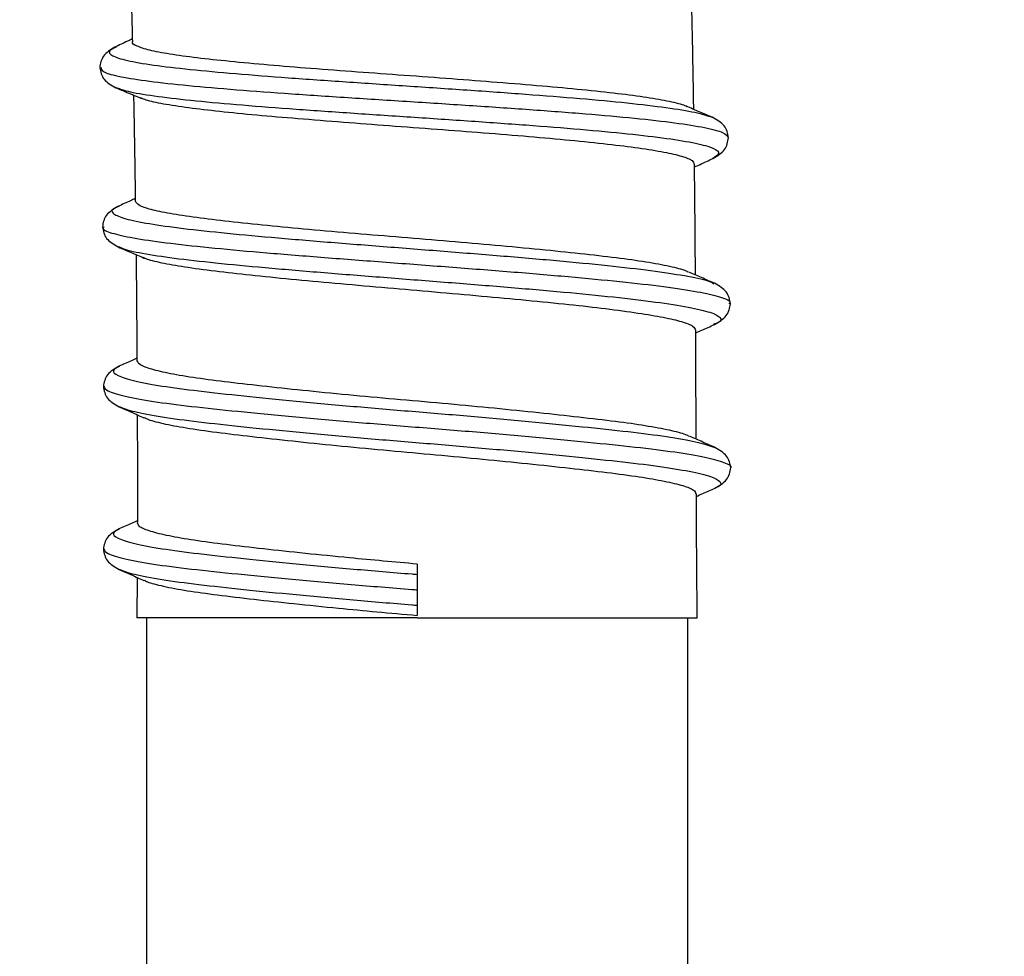
# Model space of a CAD drawing. Units: millimetres. Extents: x 75 to 6335, y 75 to 4380.
# Drawn here: x 5183 to 5271, y 3187 to 3271 of the extents above; entities that cross this region are included whole.
import ezdxf

# ---------------------------------------------------------------- set-up
doc = ezdxf.new("R2010")
doc.units = ezdxf.units.MM
doc.header["$LTSCALE"] = 15
doc.header["$PDSIZE"] = -1
doc.layers.add('WYMIAR', color=8, linetype='Continuous')
doc.styles.add('SLDTEXTSTYLE0', font='TXT', dxfattribs={"width": 0.605})
doc.dimstyles.new('SLDDIMSTYLE0', dxfattribs={"dimtxt": 46.229736, "dimasz": 49.53, "dimexe": 0, "dimexo": 0.0625, "dimgap": 11.557434, "dimtad": 1, "dimrnd": 1e-09, "dimzin": 12, "dimdsep": 46, "dimtxsty": 'SLDTEXTSTYLE0', "dimsah": 1, "dimcen": 0.09, "dimadec": 0, "dimazin": 3, "dimtfac": 1, "dimtofl": 0, "dimtmove": 0, "dimatfit": 3, "dimfxl": 1, "dimfrac": 2, "dimtolj": 1, "dimtzin": 12, "dimarcsym": 0})
doc.dimstyles.new('SLDDIMSTYLE1', dxfattribs={"dimtxt": 46.229736, "dimasz": 49.53, "dimexe": 0, "dimexo": 0.0625, "dimgap": 11.557434, "dimtad": 1, "dimdec": 0, "dimrnd": 1e-09, "dimzin": 12, "dimdsep": 46, "dimtxsty": 'SLDTEXTSTYLE0', "dimsah": 1, "dimcen": 0.09, "dimadec": 0, "dimazin": 3, "dimtfac": 1, "dimtdec": 0, "dimtofl": 0, "dimtmove": 0, "dimatfit": 3, "dimfxl": 1, "dimfrac": 2, "dimtolj": 1, "dimtzin": 12, "dimarcsym": 0})

# ---------------------------------------------------------------- blocks, each defined once
blk = doc.blocks.new('_D_9')
at = {"layer": 'Defpoints', "color": 0}
for p in [(4818.824, 3726.162), (4639.324, 2806.162), (5877.414, 2806.162)]:
    blk.add_point(p, dxfattribs=at)
at = {"layer": 'WYMIAR', "color": 0, "lineweight": -2}
for p, q in [((4818.887, 3726.162), (5877.414, 3726.162)), ((5877.414, 3676.632), (5877.414, 2855.692)), ((4639.387, 2806.162), (5877.414, 2806.162))]:
    blk.add_line(p, q, dxfattribs=at)
at = {"layer": 'WYMIAR', "color": 0}
for points in [[(5885.669, 3676.632), (5869.159, 3676.632), (5877.414, 3726.162)], [(5869.159, 2855.692), (5885.669, 2855.692), (5877.414, 2806.162)]]:
    blk.add_solid(points, dxfattribs=at)
at = {"layer": 'WYMIAR', "color": 0, "insert": (5819.627, 3266.162), "char_height": 46.2297, "attachment_point": 2, "rotation": 90, "style": 'SLDTEXTSTYLE0'}
blk.add_mtext('\\A1;920', dxfattribs=at)
blk = doc.blocks.new('_D_10')
at = {"layer": 'Defpoints', "color": 0}
for p in [(5014.324, 3792.662), (5038.824, 2806.162), (5956.164, 2806.162)]:
    blk.add_point(p, dxfattribs=at)
at = {"layer": 'WYMIAR', "color": 0, "lineweight": -2}
for p, q in [((5014.387, 3792.662), (5956.164, 3792.662)), ((5956.164, 3743.132), (5956.164, 2855.692)), ((5038.887, 2806.162), (5956.164, 2806.162))]:
    blk.add_line(p, q, dxfattribs=at)
at = {"layer": 'WYMIAR', "color": 0}
for points in [[(5964.419, 3743.132), (5947.909, 3743.132), (5956.164, 3792.662)], [(5947.909, 2855.692), (5964.419, 2855.692), (5956.164, 2806.162)]]:
    blk.add_solid(points, dxfattribs=at)
at = {"layer": 'WYMIAR', "color": 0, "insert": (5898.377, 3299.412), "char_height": 46.2297, "attachment_point": 2, "rotation": 90, "style": 'SLDTEXTSTYLE0'}
blk.add_mtext('\\A1;987', dxfattribs=at)
blk = doc.blocks.new('_D_12')
at = {"layer": 'Defpoints', "color": 0}
for p in [(5010.824, 3723.662), (5018.824, 2806.162), (5798.664, 2806.162)]:
    blk.add_point(p, dxfattribs=at)
at = {"layer": 'WYMIAR', "color": 0, "lineweight": -2}
for p, q in [((5010.887, 3723.662), (5798.664, 3723.662)), ((5798.664, 3674.132), (5798.664, 2855.692)), ((5018.887, 2806.162), (5798.664, 2806.162))]:
    blk.add_line(p, q, dxfattribs=at)
at = {"layer": 'WYMIAR', "color": 0}
for points in [[(5806.919, 3674.132), (5790.409, 3674.132), (5798.664, 3723.662)], [(5790.409, 2855.692), (5806.919, 2855.692), (5798.664, 2806.162)]]:
    blk.add_solid(points, dxfattribs=at)
at = {"layer": 'WYMIAR', "color": 0, "insert": (5740.877, 3264.912), "char_height": 46.2297, "attachment_point": 2, "rotation": 90, "style": 'SLDTEXTSTYLE0'}
blk.add_mtext('\\A1;918', dxfattribs=at)

msp = doc.modelspace()

# ---------------------------------------------------------------- linework, layer by layer
at = {"lineweight": 25}
for p, q in [((5191.268, 3268.248), (5191.208, 3268.215)), ((5189.903, 3266.425), (5189.915, 3266.404)), ((5191.193, 3264.674), (5191.329, 3264.63)), ((5244.497, 3258.307), (5244.471, 3258.285)), ((5191.538, 3254.033), (5191.414, 3253.985)), ((5190.173, 3252.219), (5190.164, 3252.194)), ((5191.507, 3250.452), (5191.59, 3250.412)), ((5244.531, 3247.182), (5244.612, 3247.14)), ((5245.985, 3245.359), (5245.974, 3245.332)), ((5244.685, 3243.541), (5244.551, 3243.491)), ((5191.562, 3239.773), (5191.526, 3239.746)), ((5244.619, 3232.563), (5244.686, 3232.514)), ((5191.562, 3225.255), (5191.526, 3225.229)), ((5218.124, 3222.118), (5218.124, 3221.197)), ((5193.137, 3220.925), (5193.123, 3217.32)), ((5218.124, 3221.197), (5218.124, 3219.821)), ((5218.124, 3219.822), (5218.124, 3218.443)), ((5218.124, 3218.443), (5218.124, 3217.535)), ((5218.124, 3217.32), (5193.124, 3217.32)), ((5193.974, 3217.32), (5193.974, 3181.804)), ((5218.124, 3217.32), (5243.123, 3217.32)), ((5242.274, 3181.804), (5242.274, 3217.32))]:
    msp.add_line(p, q, dxfattribs=at)
for points, knots in [([(5192.468, 3278.186), (5192.506, 3276.879), (5192.587, 3274.113), (5192.667, 3270.963), (5192.708, 3269.119), (5192.716, 3268.736)], [0, 0, 0, 0, 0.414832, 0.878232, 1, 1, 1, 1]), ([(5242.816, 3262.691), (5242.803, 3263.546), (5242.779, 3265.091), (5242.736, 3267.492), (5242.688, 3269.949), (5242.647, 3271.716), (5242.626, 3272.627)], [0, 0, 0, 0, 0.258154, 0.466451, 0.72492, 1, 1, 1, 1]), ([(5192.711, 3268.976), (5192.566, 3268.908), (5192.044, 3268.664), (5191.521, 3268.42), (5191.144, 3268.244)], [0, 0, 0, 0, 0.278258, 1, 1, 1, 1]), ([(5191.151, 3268.247), (5190.762, 3268.003), (5189.975, 3267.509), (5189.858, 3266.779), (5189.799, 3266.41)], [0, 0, 0, 0, 0.494529, 1, 1, 1, 1]), ([(5191.208, 3268.215), (5191.008, 3268.12), (5190.474, 3267.867), (5190.811, 3267.481), (5192.088, 3267.054), (5194.467, 3266.648), (5197.751, 3266.259), (5201.833, 3265.882), (5206.57, 3265.515), (5211.747, 3265.153), (5217.168, 3264.792), (5222.616, 3264.427), (5227.872, 3264.055), (5232.735, 3263.672), (5236.993, 3263.275), (5240.472, 3262.863), (5243.126, 3262.437), (5244.018, 3262.139), (5244.46, 3261.991)], [0, 0, 0, 0, 0.038462, 0.102623, 0.166776, 0.230933, 0.295105, 0.35927, 0.423437, 0.48762, 0.551793, 0.615969, 0.680157, 0.744335, 0.808512, 0.8727, 0.936875, 1, 1, 1, 1]), ([(5242.187, 3262.934), (5242.146, 3262.959), (5241.886, 3263.116), (5240.728, 3263.39), (5238.723, 3263.748), (5236.076, 3264.098), (5232.926, 3264.439), (5229.294, 3264.77), (5225.366, 3265.089), (5221.204, 3265.41), (5216.986, 3265.723), (5212.735, 3266.027), (5208.654, 3266.332), (5204.804, 3266.65), (5201.375, 3266.968), (5198.385, 3267.288), (5195.97, 3267.62), (5194.137, 3267.973), (5193.076, 3268.332), (5192.626, 3268.587), (5192.736, 3268.726), (5192.744, 3268.736)], [0, 0, 0, 0, 0.011301, 0.070399, 0.127409, 0.184415, 0.243043, 0.300458, 0.359583, 0.416328, 0.474684, 0.53204, 0.591068, 0.648231, 0.70708, 0.763888, 0.822307, 0.879587, 0.938557, 0.995417, 1, 1, 1, 1]), ([(5189.799, 3266.41), (5189.874, 3266.043), (5190.023, 3265.317), (5190.835, 3264.855), (5191.236, 3264.627)], [0, 0, 0, 0, 0.505444, 1, 1, 1, 1]), ([(5189.915, 3266.404), (5189.929, 3266.298), (5189.963, 3266.042), (5191.293, 3265.661), (5193.707, 3265.256), (5197.112, 3264.869), (5201.326, 3264.495), (5206.221, 3264.132), (5211.569, 3263.773), (5217.171, 3263.415), (5222.8, 3263.053), (5228.23, 3262.684), (5233.256, 3262.304), (5237.65, 3261.909), (5241.266, 3261.499), (5243.94, 3261.071), (5245.612, 3260.63), (5245.808, 3260.323), (5245.904, 3260.172)], [0, 0, 0, 0, 0.044826, 0.108623, 0.172423, 0.236237, 0.300043, 0.363851, 0.427673, 0.491486, 0.555301, 0.619129, 0.682946, 0.746764, 0.810593, 0.87441, 0.938226, 1, 1, 1, 1]), ([(5191.229, 3264.63), (5191.564, 3264.49), (5192.329, 3264.171), (5193.095, 3263.852), (5193.525, 3263.672)], [0, 0, 0, 0, 0.437534, 1, 1, 1, 1]), ([(5191.329, 3264.63), (5191.612, 3264.521), (5192.268, 3264.268), (5194.542, 3263.896), (5197.8, 3263.506), (5201.888, 3263.129), (5206.622, 3262.762), (5211.798, 3262.4), (5217.218, 3262.039), (5222.666, 3261.674), (5227.92, 3261.302), (5232.783, 3260.919), (5237.036, 3260.522), (5240.53, 3260.11), (5243.139, 3259.681), (5244.691, 3259.234), (5245.264, 3258.777), (5244.749, 3258.461), (5244.497, 3258.307)], [0, 0, 0, 0, 0.048481, 0.112097, 0.175727, 0.239348, 0.30297, 0.366607, 0.430233, 0.493862, 0.557504, 0.621136, 0.684769, 0.748414, 0.812048, 0.875682, 0.939327, 1, 1, 1, 1]), ([(5192.818, 3263.967), (5192.83, 3263.361), (5192.865, 3261.581), (5192.917, 3258.492), (5192.959, 3255.943), (5192.977, 3254.568), (5192.978, 3254.5)], [0, 0, 0, 0, 0.192257, 0.56408, 0.978621, 1, 1, 1, 1]), ([(5193.444, 3263.745), (5193.585, 3263.679), (5193.988, 3263.491), (5195.424, 3263.197), (5197.627, 3262.859), (5200.459, 3262.522), (5203.737, 3262.199), (5207.471, 3261.884), (5211.471, 3261.567), (5215.671, 3261.244), (5219.891, 3260.929), (5224.108, 3260.612), (5228.12, 3260.285), (5231.869, 3259.945), (5235.169, 3259.605), (5237.996, 3259.253), (5240.241, 3258.889), (5241.845, 3258.511), (5242.76, 3258.153), (5242.806, 3257.911), (5242.825, 3257.805)], [0, 0, 0, 0, 0.031111, 0.088267, 0.14712, 0.203643, 0.26176, 0.318942, 0.377825, 0.434333, 0.492445, 0.549556, 0.608327, 0.665304, 0.723961, 0.780537, 0.838713, 0.89582, 0.954617, 1, 1, 1, 1]), ([(5244.454, 3261.997), (5244.071, 3262.159), (5243.306, 3262.483), (5242.541, 3262.807), (5242.159, 3262.969)], [0, 0, 0, 0, 0.500325, 1, 1, 1, 1]), ([(5245.921, 3260.171), (5245.846, 3260.545), (5245.697, 3261.284), (5244.863, 3261.762), (5244.451, 3261.999)], [0, 0, 0, 0, 0.505447, 1, 1, 1, 1]), ([(5244.521, 3258.308), (5244.923, 3258.555), (5245.735, 3259.056), (5245.859, 3259.797), (5245.921, 3260.171)], [0, 0, 0, 0, 0.4945474, 1, 1, 1, 1]), ([(5242.965, 3247.918), (5242.965, 3248.003), (5242.954, 3250.132), (5242.928, 3253.428), (5242.891, 3256.639), (5242.878, 3257.806)], [0, 0, 0, 0, 0.025632, 0.645933, 1, 1, 1, 1]), ([(5242.881, 3257.553), (5243.05, 3257.631), (5243.597, 3257.883), (5244.144, 3258.134), (5244.522, 3258.308)], [0, 0, 0, 0, 0.30977, 1, 1, 1, 1]), ([(5191.421, 3254.029), (5191.027, 3253.789), (5190.232, 3253.304), (5190.104, 3252.575), (5190.039, 3252.207)], [0, 0, 0, 0, 0.4946792, 1, 1, 1, 1]), ([(5191.414, 3253.985), (5191.322, 3253.953), (5190.795, 3253.764), (5190.87, 3253.431), (5191.751, 3252.986), (5193.758, 3252.551), (5196.702, 3252.122), (5200.528, 3251.699), (5205.04, 3251.278), (5210.071, 3250.858), (5215.429, 3250.436), (5220.887, 3250.011), (5226.237, 3249.582), (5231.253, 3249.147), (5235.74, 3248.705), (5239.553, 3248.256), (5242.409, 3247.8), (5244.097, 3247.442), (5244.445, 3247.234), (5244.531, 3247.182)], [0, 0, 0, 0, 0.013545, 0.077875, 0.14221, 0.206559, 0.270901, 0.335246, 0.399607, 0.463959, 0.528315, 0.592684, 0.657043, 0.721403, 0.785774, 0.850134, 0.914492, 0.978859, 1, 1, 1, 1]), ([(5192.975, 3254.734), (5192.836, 3254.671), (5192.318, 3254.436), (5191.8, 3254.201), (5191.421, 3254.029)], [0, 0, 0, 0, 0.268324, 1, 1, 1, 1]), ([(5242.324, 3248.164), (5242.254, 3248.204), (5241.96, 3248.373), (5240.721, 3248.672), (5238.66, 3249.063), (5235.947, 3249.442), (5232.764, 3249.807), (5229.109, 3250.181), (5225.167, 3250.55), (5220.994, 3250.908), (5216.771, 3251.26), (5212.528, 3251.619), (5208.476, 3251.968), (5204.675, 3252.32), (5201.295, 3252.675), (5198.352, 3253.034), (5195.995, 3253.388), (5194.27, 3253.755), (5193.187, 3254.128), (5193.051, 3254.378), (5192.984, 3254.5)], [0, 0, 0, 0, 0.017835, 0.074971, 0.133789, 0.190584, 0.24899, 0.306267, 0.365234, 0.422101, 0.480584, 0.538012, 0.597134, 0.654062, 0.712639, 0.769783, 0.828598, 0.885477, 0.943999, 1, 1, 1, 1]), ([(5190.039, 3252.207), (5190.11, 3251.841), (5190.249, 3251.116), (5191.05, 3250.649), (5191.446, 3250.418)], [0, 0, 0, 0, 0.505304, 1, 1, 1, 1]), ([(5190.164, 3252.194), (5190.133, 3252.145), (5190.008, 3251.944), (5190.952, 3251.602), (5192.943, 3251.167), (5196.006, 3250.74), (5199.953, 3250.317), (5204.617, 3249.898), (5209.815, 3249.479), (5215.351, 3249.059), (5220.99, 3248.636), (5226.519, 3248.207), (5231.7, 3247.773), (5236.342, 3247.332), (5240.26, 3246.883), (5243.291, 3246.427), (5245.239, 3245.965), (5246.151, 3245.608), (5246.015, 3245.404), (5245.985, 3245.359)], [0, 0, 0, 0, 0.02065, 0.0846921, 0.1487484, 0.2127955, 0.2768455, 0.3409099, 0.4049651, 0.4690228, 0.5330943, 0.5971556, 0.6612182, 0.7252932, 0.7893565, 0.8534195, 0.9174932, 0.9815538, 1, 1, 1, 1]), ([(5191.457, 3250.413), (5191.838, 3250.249), (5192.601, 3249.921), (5193.364, 3249.593), (5193.745, 3249.429)], [0, 0, 0, 0, 0.500337, 1, 1, 1, 1]), ([(5191.59, 3250.412), (5191.697, 3250.353), (5192.074, 3250.145), (5193.82, 3249.798), (5196.715, 3249.369), (5200.553, 3248.946), (5205.061, 3248.525), (5210.092, 3248.105), (5215.449, 3247.683), (5220.906, 3247.258), (5226.255, 3246.829), (5231.269, 3246.394), (5235.759, 3245.952), (5239.556, 3245.503), (5242.466, 3245.047), (5244.436, 3244.584), (5245.277, 3244.115), (5245.322, 3243.767), (5244.779, 3243.575), (5244.685, 3243.541)], [0, 0, 0, 0, 0.0255421, 0.0896063, 0.1536605, 0.2177166, 0.2817866, 0.3458469, 0.4099094, 0.4739856, 0.5380519, 0.6021198, 0.6662007, 0.7302707, 0.7943413, 0.8584236, 0.9224937, 0.9865631, 1, 1, 1, 1]), ([(5193.039, 3249.733), (5193.04, 3249.688), (5193.067, 3247.546), (5193.098, 3244.384), (5193.115, 3241.267), (5193.121, 3240.247)], [0, 0, 0, 0, 0.014222, 0.677216, 1, 1, 1, 1]), ([(5193.663, 3249.501), (5193.77, 3249.447), (5194.128, 3249.267), (5195.464, 3248.968), (5197.623, 3248.594), (5200.384, 3248.231), (5203.651, 3247.87), (5207.295, 3247.51), (5211.297, 3247.141), (5215.459, 3246.78), (5219.716, 3246.411), (5223.886, 3246.039), (5227.943, 3245.666), (5231.687, 3245.296), (5235.058, 3244.91), (5237.9, 3244.52), (5240.185, 3244.14), (5241.831, 3243.753), (5242.833, 3243.366), (5242.924, 3243.111), (5242.967, 3242.99)], [0, 0, 0, 0, 0.02501, 0.08373, 0.140763, 0.199484, 0.25602, 0.314149, 0.371313, 0.430172, 0.486775, 0.544983, 0.602214, 0.661125, 0.717977, 0.776489, 0.833303, 0.889794, 0.947922, 1, 1, 1, 1]), ([(5244.653, 3247.181), (5244.272, 3247.347), (5243.511, 3247.679), (5242.75, 3248.012), (5242.37, 3248.178)], [0, 0, 0, 0, 0.500325, 1, 1, 1, 1]), ([(5246.102, 3245.344), (5246.031, 3245.717), (5245.893, 3246.454), (5245.07, 3246.938), (5244.664, 3247.177)], [0, 0, 0, 0, 0.505345, 1, 1, 1, 1]), ([(5244.669, 3243.493), (5245.075, 3243.737), (5245.897, 3244.229), (5246.033, 3244.97), (5246.102, 3245.344)], [0, 0, 0, 0, 0.494643, 1, 1, 1, 1]), ([(5242.992, 3242.744), (5243.171, 3242.824), (5243.73, 3243.074), (5244.289, 3243.324), (5244.669, 3243.493)], [0, 0, 0, 0, 0.321107, 1, 1, 1, 1]), ([(5243.031, 3233.266), (5243.03, 3233.505), (5243.018, 3236.212), (5243.01, 3239.454), (5242.994, 3242.456), (5242.991, 3242.99)], [0, 0, 0, 0, 0.073784, 0.835108, 1, 1, 1, 1]), ([(5193.12, 3240.482), (5192.958, 3240.41), (5192.422, 3240.173), (5191.886, 3239.936), (5191.511, 3239.771)], [0, 0, 0, 0, 0.300713, 1, 1, 1, 1]), ([(5242.422, 3233.498), (5242.326, 3233.552), (5242.001, 3233.732), (5240.702, 3234.058), (5238.612, 3234.458), (5235.874, 3234.84), (5232.659, 3235.211), (5228.996, 3235.613), (5225.061, 3236.013), (5220.887, 3236.411), (5216.658, 3236.776), (5212.421, 3237.161), (5208.394, 3237.557), (5204.627, 3237.959), (5201.271, 3238.343), (5198.352, 3238.709), (5196.03, 3239.102), (5194.347, 3239.504), (5193.313, 3239.891), (5193.201, 3240.132), (5193.148, 3240.247)], [0, 0, 0, 0, 0.023688, 0.080458, 0.138873, 0.195831, 0.254448, 0.311233, 0.369661, 0.426581, 0.48513, 0.542374, 0.601316, 0.657948, 0.716186, 0.773406, 0.832326, 0.888893, 0.94707, 1, 1, 1, 1]), ([(5191.54, 3239.784), (5191.138, 3239.546), (5190.33, 3239.068), (5190.192, 3238.336), (5190.123, 3237.969)], [0, 0, 0, 0, 0.498126, 1, 1, 1, 1]), ([(5191.526, 3239.746), (5191.307, 3239.624), (5190.822, 3239.355), (5191.307, 3238.943), (5192.75, 3238.474), (5195.209, 3238.006), (5198.523, 3237.567), (5202.583, 3237.128), (5207.267, 3236.66), (5212.374, 3236.191), (5217.669, 3235.752), (5222.98, 3235.313), (5228.14, 3234.845), (5232.908, 3234.376), (5237.084, 3233.937), (5240.521, 3233.499), (5243.192, 3233.029), (5244.143, 3232.719), (5244.619, 3232.563)], [0, 0, 0, 0, 0.051805, 0.114355, 0.178148, 0.241941, 0.304491, 0.367041, 0.430834, 0.494628, 0.557177, 0.619727, 0.68352, 0.747314, 0.809864, 0.872413, 0.936207, 1, 1, 1, 1]), ([(5190.123, 3237.969), (5190.192, 3237.6), (5190.33, 3236.865), (5191.144, 3236.384), (5191.549, 3236.144)], [0, 0, 0, 0, 0.502109, 1, 1, 1, 1]), ([(5190.159, 3237.973), (5190.228, 3237.838), (5190.374, 3237.555), (5191.924, 3237.098), (5194.439, 3236.629), (5197.87, 3236.19), (5202.064, 3235.751), (5206.905, 3235.283), (5212.183, 3234.815), (5217.654, 3234.376), (5223.143, 3233.937), (5228.474, 3233.468), (5233.402, 3233), (5237.715, 3232.561), (5241.276, 3232.122), (5244, 3231.654), (5245.599, 3231.185), (5246.269, 3230.882), (5246.101, 3230.725), (5246.089, 3230.714)], [0, 0, 0, 0, 0.057357, 0.120471, 0.183586, 0.245471, 0.307357, 0.370471, 0.433586, 0.495471, 0.557357, 0.620471, 0.683586, 0.745471, 0.807357, 0.870471, 0.933586, 0.995471, 1, 1, 1, 1]), ([(5191.517, 3236.159), (5191.889, 3235.994), (5192.633, 3235.666), (5193.377, 3235.337), (5193.749, 3235.172)], [0, 0, 0, 0, 0.500343, 1, 1, 1, 1]), ([(5191.523, 3236.166), (5191.923, 3236.018), (5192.742, 3235.715), (5195.222, 3235.252), (5198.52, 3234.814), (5202.584, 3234.375), (5207.267, 3233.906), (5212.374, 3233.438), (5217.669, 3232.999), (5222.981, 3232.56), (5228.14, 3232.092), (5232.909, 3231.623), (5237.081, 3231.184), (5240.535, 3230.745), (5243.14, 3230.277), (5244.802, 3229.809), (5245.317, 3229.368), (5245.258, 3229.075), (5244.748, 3228.915), (5244.725, 3228.907)], [0, 0, 0, 0, 0.060143, 0.123258, 0.185143, 0.247027, 0.310143, 0.373258, 0.435143, 0.497027, 0.560143, 0.623258, 0.685143, 0.747027, 0.810143, 0.873258, 0.935143, 0.997027, 1, 1, 1, 1]), ([(5193.149, 3235.438), (5193.16, 3232.681), (5193.173, 3229.451), (5193.159, 3226.221), (5193.157, 3225.747)], [0, 0, 0, 0, 0.853294, 1, 1, 1, 1]), ([(5193.771, 3235.198), (5193.882, 3235.14), (5194.245, 3234.947), (5195.588, 3234.618), (5197.747, 3234.216), (5200.512, 3233.841), (5203.787, 3233.452), (5207.431, 3233.053), (5211.432, 3232.648), (5215.592, 3232.251), (5219.846, 3231.876), (5224.006, 3231.482), (5228.051, 3231.078), (5231.787, 3230.678), (5235.16, 3230.292), (5237.997, 3229.916), (5240.289, 3229.515), (5241.922, 3229.118), (5242.905, 3228.736), (5242.973, 3228.502), (5243.005, 3228.393)], [0, 0, 0, 0, 0.025832, 0.084348, 0.141534, 0.200416, 0.256967, 0.315115, 0.372329, 0.431244, 0.487815, 0.545995, 0.603134, 0.661932, 0.718979, 0.777715, 0.834298, 0.892479, 0.949629, 1, 1, 1, 1]), ([(5244.737, 3232.512), (5244.362, 3232.678), (5243.613, 3233.009), (5242.863, 3233.34), (5242.489, 3233.506)], [0, 0, 0, 0, 0.500334, 1, 1, 1, 1]), ([(5246.125, 3230.71), (5246.056, 3231.077), (5245.918, 3231.809), (5245.11, 3232.287), (5244.708, 3232.526)], [0, 0, 0, 0, 0.5018741, 1, 1, 1, 1]), ([(5244.7, 3228.886), (5245.105, 3229.125), (5245.918, 3229.607), (5246.056, 3230.341), (5246.125, 3230.71)], [0, 0, 0, 0, 0.497891, 1, 1, 1, 1]), ([(5243.053, 3228.159), (5243.24, 3228.241), (5243.8, 3228.489), (5244.359, 3228.736), (5244.731, 3228.9)], [0, 0, 0, 0, 0.334341, 1, 1, 1, 1]), ([(5243.125, 3217.32), (5243.101, 3220.2), (5243.071, 3223.891), (5243.056, 3227.582), (5243.052, 3228.393)], [0, 0, 0, 0, 0.780409, 1, 1, 1, 1]), ([(5193.157, 3225.981), (5192.984, 3225.904), (5192.435, 3225.661), (5191.886, 3225.419), (5191.511, 3225.254)], [0, 0, 0, 0, 0.316769, 1, 1, 1, 1]), ([(5191.54, 3225.267), (5191.138, 3225.029), (5190.33, 3224.551), (5190.192, 3223.819), (5190.123, 3223.451)], [0, 0, 0, 0, 0.498126, 1, 1, 1, 1]), ([(5191.526, 3225.229), (5191.307, 3225.107), (5190.822, 3224.838), (5191.307, 3224.426), (5192.75, 3223.957), (5195.209, 3223.488), (5198.523, 3223.049), (5202.583, 3222.611), (5207.268, 3222.142), (5212.373, 3221.675), (5216.069, 3221.365), (5217.973, 3221.21), (5218.124, 3221.198)], [0, 0, 0, 0, 0.092088, 0.203276, 0.316675, 0.430074, 0.541263, 0.652451, 0.76585, 0.879249, 0.990437, 1, 1, 1, 1]), ([(5218.124, 3222.119), (5217.117, 3222.208), (5215.087, 3222.387), (5211.723, 3222.704), (5208.078, 3223.069), (5204.368, 3223.471), (5201.005, 3223.859), (5198.169, 3224.228), (5195.887, 3224.629), (5194.277, 3225.031), (5193.311, 3225.411), (5193.242, 3225.641), (5193.21, 3225.747)], [0, 0, 0, 0, 0.077095, 0.155349, 0.261496, 0.37071, 0.477337, 0.587096, 0.693024, 0.802003, 0.908398, 1, 1, 1, 1]), ([(5190.123, 3223.451), (5190.192, 3223.083), (5190.33, 3222.348), (5191.144, 3221.867), (5191.549, 3221.627)], [0, 0, 0, 0, 0.502109, 1, 1, 1, 1]), ([(5190.159, 3223.455), (5190.228, 3223.321), (5190.374, 3223.038), (5191.924, 3222.58), (5194.439, 3222.112), (5197.87, 3221.673), (5202.064, 3221.234), (5206.905, 3220.765), (5212.181, 3220.298), (5216, 3219.988), (5217.968, 3219.834), (5218.124, 3219.822)], [0, 0, 0, 0, 0.114532, 0.240561, 0.36659, 0.490165, 0.61374, 0.739769, 0.865798, 0.989373, 1, 1, 1, 1]), ([(5191.517, 3221.641), (5191.889, 3221.477), (5192.633, 3221.148), (5193.377, 3220.819), (5193.749, 3220.655)], [0, 0, 0, 0, 0.500343, 1, 1, 1, 1]), ([(5191.523, 3221.649), (5191.923, 3221.501), (5192.742, 3221.197), (5195.222, 3220.735), (5198.52, 3220.296), (5202.583, 3219.857), (5207.267, 3219.389), (5212.373, 3218.922), (5216.069, 3218.611), (5217.973, 3218.457), (5218.124, 3218.445)], [0, 0, 0, 0, 0.136543, 0.279836, 0.420334, 0.560833, 0.704125, 0.847417, 0.987916, 1, 1, 1, 1]), ([(5193.764, 3220.683), (5193.85, 3220.635), (5194.165, 3220.456), (5195.434, 3220.137), (5197.511, 3219.741), (5200.255, 3219.364), (5203.47, 3218.984), (5207.122, 3218.582), (5210.841, 3218.208), (5214.554, 3217.854), (5216.926, 3217.644), (5218.124, 3217.537)], [0, 0, 0, 0, 0.046228, 0.168978, 0.295276, 0.418062, 0.544484, 0.66615, 0.791239, 0.894554, 1, 1, 1, 1])]:
    msp.add_open_spline(points, degree=3, knots=knots, dxfattribs=at)

# ---------------------------------------------------------------- dimensions: what is measured, and where the dimension line sits
at = {"layer": 'WYMIAR'}
for base, p1, p2, dimstyle, picture, middle in [((5956.164098405, 2806.162086316), (5014.324073405, 3792.662086316), (5038.824073405, 2806.162086316), 'SLDDIMSTYLE1', '_D_10', (5956.164098405, 3299.412086316)), ((5877.414, 2806.162), (4818.824, 3726.162), (4639.324, 2806.162), 'SLDDIMSTYLE0', '_D_9', (5877.414, 3266.162)), ((5798.664098405, 2806.162086316), (5010.824073405, 3723.662086316), (5018.824073405, 2806.162086316), 'SLDDIMSTYLE1', '_D_12', (5798.664098405, 3264.912086316))]:
    dim = msp.add_linear_dim(base=base, p1=p1, p2=p2, angle=90, dimstyle=dimstyle, dxfattribs=at)
    dim.commit()
    dim.dimension.update_dxf_attribs({"geometry": picture, "text_midpoint": middle, "dimtype": 160})

doc.saveas('drawing.dxf')
